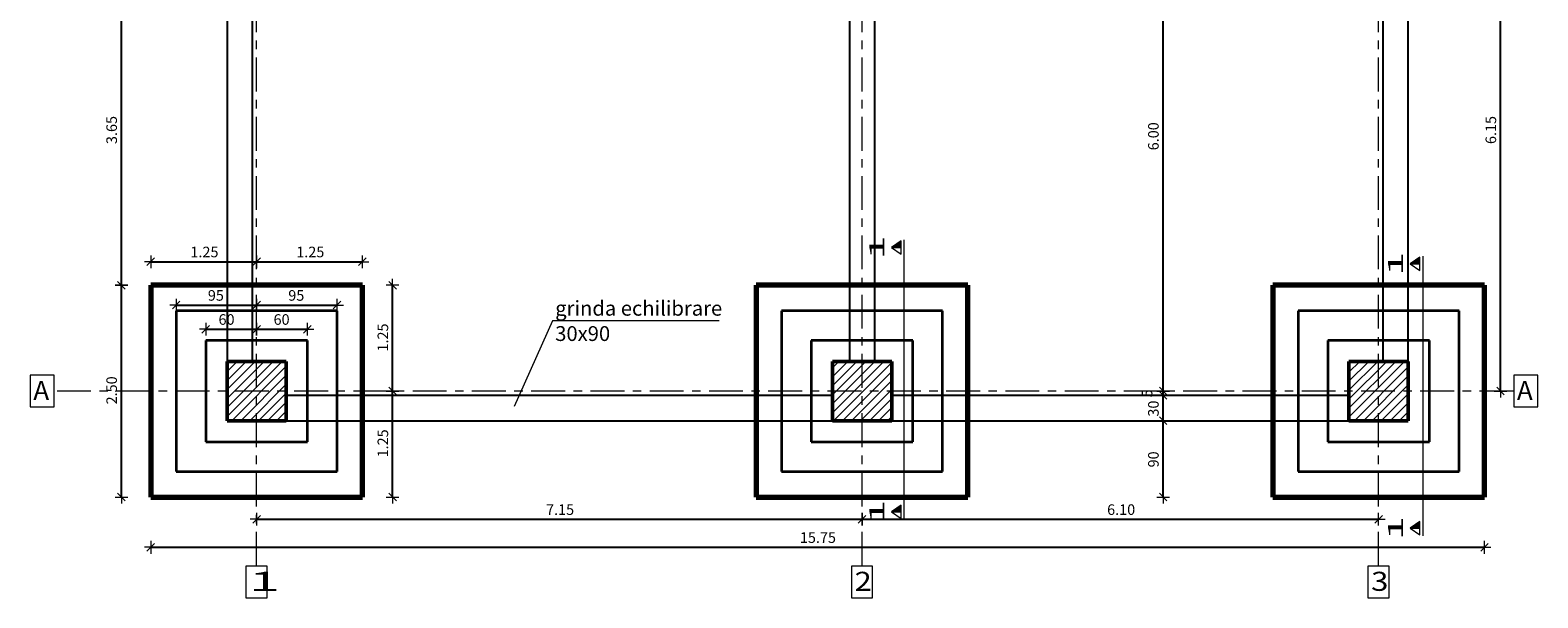
# Model space of a CAD drawing. Units: metres. Extents: x 1029.3 to 1047.2, y -585.6 to -567.7.
# Drawn here: x 1029.3 to 1047.2, y -585.6 to -578.9 of the extents above; entities that cross this region are included whole.
import ezdxf

# ---------------------------------------------------------------- set-up
doc = ezdxf.new("R2010")
doc.units = ezdxf.units.M
doc.header["$PDMODE"] = 65
doc.linetypes.add('STRICHPUNKT2_S5', pattern=[0.55, 0.4, -0.05, 0.05, -0.05])
doc.layers.add('XR$1$STANDARD', color=7, linetype='Continuous', lineweight=25)
doc.styles.add('ARIAL', font='ARIAL.TTF')
doc.dimstyles.new('_DIMSTYLE_2', dxfattribs={"dimtxt": 0.125, "dimasz": 0.15, "dimexe": 0, "dimexo": 1e-06, "dimgap": 0.0625, "dimtad": 2, "dimrnd": 0.005, "dimzin": 4, "dimdsep": 46, "dimtxsty": 'ARIAL', "dimblk1": 'ALL_ML_STRICH', "dimblk2": 'ALL_ML_STRICH', "dimsah": 1, "dimcen": 0, "dimse1": 1, "dimse2": 1, "dimclrd": 4, "dimclre": 4, "dimclrt": 7, "dimadec": 0, "dimazin": 0, "dimtfac": 1, "dimtdec": 0, "dimtix": 1, "dimtmove": 2, "dimatfit": 3, "dimfxl": 1, "dimtzin": 0, "dimlwd": 0, "dimlwe": 13, "dimarcsym": 0})
doc.dimstyles.new('_DIMSTYLE_3', dxfattribs={"dimtxt": 0.125, "dimasz": 0.15, "dimexe": 0, "dimexo": 1e-06, "dimgap": 0.0625, "dimtad": 2, "dimrnd": 0.005, "dimzin": 4, "dimdsep": 46, "dimtxsty": 'ARIAL', "dimblk1": 'ALL_ML_STRICH', "dimblk2": 'ALL_ML_STRICH', "dimsah": 1, "dimcen": 0, "dimse1": 1, "dimse2": 1, "dimclrd": 4, "dimclre": 4, "dimclrt": 7, "dimadec": 0, "dimazin": 0, "dimtfac": 1, "dimtdec": 0, "dimtix": 1, "dimtmove": 2, "dimatfit": 3, "dimfxl": 1, "dimtzin": 0, "dimlwd": 0, "dimlwe": 13, "dimarcsym": 0})
doc.dimstyles.new('_DIMSTYLE_5', dxfattribs={"dimtxt": 0.125, "dimasz": 0.15, "dimexe": 0, "dimexo": 1e-06, "dimgap": 0.0625, "dimtad": 2, "dimdec": 1, "dimlfac": 100, "dimrnd": 0.5, "dimzin": 4, "dimdsep": 46, "dimtxsty": 'ARIAL', "dimblk1": 'ALL_ML_STRICH', "dimblk2": 'ALL_ML_STRICH', "dimsah": 1, "dimcen": 0, "dimse1": 1, "dimse2": 1, "dimclrd": 4, "dimclre": 4, "dimclrt": 7, "dimadec": 0, "dimazin": 0, "dimtfac": 1, "dimtdec": 0, "dimtix": 1, "dimtmove": 2, "dimatfit": 3, "dimfxl": 1, "dimtvp": 1.2, "dimtzin": 0, "dimlwd": 0, "dimlwe": 13, "dimarcsym": 0})
doc.dimstyles.new('_DIMSTYLE_7', dxfattribs={"dimtxt": 0.125, "dimasz": 0.15, "dimexe": 0, "dimexo": 1e-06, "dimgap": 0.0625, "dimtad": 2, "dimdec": 1, "dimlfac": 100, "dimrnd": 0.5, "dimzin": 4, "dimdsep": 46, "dimtxsty": 'ARIAL', "dimblk1": 'ALL_ML_STRICH', "dimblk2": 'ALL_ML_STRICH', "dimsah": 1, "dimcen": 0, "dimse1": 1, "dimse2": 1, "dimclrd": 4, "dimclre": 4, "dimclrt": 7, "dimadec": 0, "dimazin": 0, "dimtfac": 1, "dimtdec": 0, "dimtix": 1, "dimtmove": 2, "dimatfit": 3, "dimfxl": 1, "dimtzin": 0, "dimlwd": 0, "dimlwe": 13, "dimarcsym": 0})
doc.dimstyles.new('_DIMSTYLE_8', dxfattribs={"dimtxt": 0.125, "dimasz": 0.15, "dimexe": 0, "dimexo": 1e-06, "dimgap": 0.0625, "dimtad": 2, "dimdec": 1, "dimlfac": 100, "dimrnd": 0.5, "dimzin": 4, "dimdsep": 46, "dimtxsty": 'ARIAL', "dimblk1": 'ALL_ML_STRICH', "dimblk2": 'ALL_ML_STRICH', "dimsah": 1, "dimcen": 0, "dimse1": 1, "dimse2": 1, "dimclrd": 4, "dimclre": 4, "dimclrt": 7, "dimadec": 0, "dimazin": 0, "dimtfac": 1, "dimtdec": 0, "dimtix": 1, "dimtmove": 2, "dimatfit": 3, "dimfxl": 1, "dimtzin": 0, "dimlwd": 0, "dimlwe": 13, "dimarcsym": 0})
pattern_1 = [(45, (0, 0), (-0.106066017, 0.106066017), []), (45, (-0.05303, 0.05303), (-0.106066017, 0.106066017), [])]

# ---------------------------------------------------------------- blocks, each defined once
blk = doc.blocks.new('ALL_ML_STRICH')
at = {"color": 0, "linetype": 'ByBlock', "lineweight": -2}
for p, q in [((-1, 0), (0.5, 0)), ((-0.3, -0.3), (0.3, 0.3)), ((0, -0.5), (0, 0.5))]:
    blk.add_line(p, q, dxfattribs=at)
blk = doc.blocks.new('*D3')
at = {"layer": 'DEFPOINTS', "color": 4, "linetype": 'Continuous', "lineweight": 13}
for p in [(1046.435, -577.052), (1046.331, -583.202), (1046.711, -583.202)]:
    blk.add_point(p, dxfattribs=at)
at = {"layer": 'XR$1$STANDARD', "color": 4, "linetype": 'Continuous', "lineweight": -2}
blk.add_line((1046.711, -583.202), (1046.711, -577.052), dxfattribs=at)
at = {"layer": 'XR$1$STANDARD', "color": 4, "linetype": 'Continuous', "lineweight": 13, "xscale": 0.15, "yscale": 0.15, "zscale": 0.15}
for p, rotation in [((1046.711, -577.052), 90), ((1046.711, -583.202), 270)]:
    blk.add_blockref('ALL_ML_STRICH', p, dxfattribs=dict(at, rotation=rotation))
at = {"layer": 'XR$1$STANDARD', "color": 7, "linetype": 'Continuous', "lineweight": 13, "insert": (1046.597, -580.119), "char_height": 0.125, "width": 0.5, "attachment_point": 5, "rotation": 90, "style": 'ARIAL'}
blk.add_mtext('\\A1;{6.15\\H0.082500;\\S^ ;}', dxfattribs=at)
blk = doc.blocks.new('*D13')
at = {"layer": 'DEFPOINTS', "color": 4, "linetype": 'Continuous', "lineweight": 13}
for p in [(1030.771, -581.674), (1030.771, -581.952), (1032.021, -581.952)]:
    blk.add_point(p, dxfattribs=at)
at = {"layer": 'XR$1$STANDARD', "color": 4, "linetype": 'Continuous', "lineweight": -2}
blk.add_line((1030.771, -581.674), (1032.021, -581.674), dxfattribs=at)
at = {"layer": 'XR$1$STANDARD', "color": 4, "linetype": 'Continuous', "lineweight": 13, "xscale": 0.15, "yscale": 0.15, "zscale": 0.15, "rotation": 180}
blk.add_blockref('ALL_ML_STRICH', (1030.771, -581.674), dxfattribs=at)
at = {"layer": 'XR$1$STANDARD', "color": 4, "linetype": 'Continuous', "lineweight": 13, "xscale": 0.15, "yscale": 0.15, "zscale": 0.15}
blk.add_blockref('ALL_ML_STRICH', (1032.021, -581.674), dxfattribs=at)
at = {"layer": 'XR$1$STANDARD', "color": 7, "linetype": 'Continuous', "lineweight": 13, "insert": (1031.405, -581.559), "char_height": 0.125, "width": 0.5, "attachment_point": 5, "style": 'ARIAL'}
blk.add_mtext('\\A1;{1.25\\H0.082500;\\S^ ;}', dxfattribs=at)
blk = doc.blocks.new('*D14')
at = {"layer": 'DEFPOINTS', "color": 4, "linetype": 'Continuous', "lineweight": 13}
for p in [(1032.021, -581.674), (1032.021, -581.952), (1033.271, -581.952)]:
    blk.add_point(p, dxfattribs=at)
at = {"layer": 'XR$1$STANDARD', "color": 4, "linetype": 'Continuous', "lineweight": -2}
blk.add_line((1032.021, -581.674), (1033.271, -581.674), dxfattribs=at)
at = {"layer": 'XR$1$STANDARD', "color": 4, "linetype": 'Continuous', "lineweight": 13, "xscale": 0.15, "yscale": 0.15, "zscale": 0.15, "rotation": 180}
blk.add_blockref('ALL_ML_STRICH', (1032.021, -581.674), dxfattribs=at)
at = {"layer": 'XR$1$STANDARD', "color": 4, "linetype": 'Continuous', "lineweight": 13, "xscale": 0.15, "yscale": 0.15, "zscale": 0.15}
blk.add_blockref('ALL_ML_STRICH', (1033.271, -581.674), dxfattribs=at)
at = {"layer": 'XR$1$STANDARD', "color": 7, "linetype": 'Continuous', "lineweight": 13, "insert": (1032.655, -581.559), "char_height": 0.125, "width": 0.5, "attachment_point": 5, "style": 'ARIAL'}
blk.add_mtext('\\A1;{1.25\\H0.082500;\\S^ ;}', dxfattribs=at)
blk = doc.blocks.new('*D15')
at = {"layer": 'DEFPOINTS', "color": 4, "linetype": 'Continuous', "lineweight": 13}
for p in [(1033.271, -583.202), (1033.271, -584.452), (1033.627, -584.452)]:
    blk.add_point(p, dxfattribs=at)
at = {"layer": 'XR$1$STANDARD', "color": 4, "linetype": 'Continuous', "lineweight": -2}
blk.add_line((1033.627, -584.452), (1033.627, -583.202), dxfattribs=at)
at = {"layer": 'XR$1$STANDARD', "color": 4, "linetype": 'Continuous', "lineweight": 13, "xscale": 0.15, "yscale": 0.15, "zscale": 0.15}
for p, rotation in [((1033.627, -583.202), 90), ((1033.627, -584.452), 270)]:
    blk.add_blockref('ALL_ML_STRICH', p, dxfattribs=dict(at, rotation=rotation))
at = {"layer": 'XR$1$STANDARD', "color": 7, "linetype": 'Continuous', "lineweight": 13, "insert": (1033.512, -583.819), "char_height": 0.125, "width": 0.5, "attachment_point": 5, "rotation": 90, "style": 'ARIAL'}
blk.add_mtext('\\A1;{1.25\\H0.082500;\\S^ ;}', dxfattribs=at)
blk = doc.blocks.new('*D16')
at = {"layer": 'DEFPOINTS', "color": 4, "linetype": 'Continuous', "lineweight": 13}
for p in [(1033.271, -581.952), (1033.271, -583.202), (1033.627, -583.202)]:
    blk.add_point(p, dxfattribs=at)
at = {"layer": 'XR$1$STANDARD', "color": 4, "linetype": 'Continuous', "lineweight": -2}
blk.add_line((1033.627, -583.202), (1033.627, -581.952), dxfattribs=at)
at = {"layer": 'XR$1$STANDARD', "color": 4, "linetype": 'Continuous', "lineweight": 13, "xscale": 0.15, "yscale": 0.15, "zscale": 0.15}
for p, rotation in [((1033.627, -581.952), 90), ((1033.627, -583.202), 270)]:
    blk.add_blockref('ALL_ML_STRICH', p, dxfattribs=dict(at, rotation=rotation))
at = {"layer": 'XR$1$STANDARD', "color": 7, "linetype": 'Continuous', "lineweight": 13, "insert": (1033.512, -582.569), "char_height": 0.125, "width": 0.5, "attachment_point": 5, "rotation": 90, "style": 'ARIAL'}
blk.add_mtext('\\A1;{1.25\\H0.082500;\\S^ ;}', dxfattribs=at)
blk = doc.blocks.new('*D17')
at = {"layer": 'DEFPOINTS', "color": 4, "linetype": 'Continuous', "lineweight": 13}
for p in [(1031.421, -582.471), (1031.421, -582.602), (1032.021, -582.602)]:
    blk.add_point(p, dxfattribs=at)
at = {"layer": 'XR$1$STANDARD', "color": 4, "linetype": 'Continuous', "lineweight": -2}
blk.add_line((1031.421, -582.471), (1032.021, -582.471), dxfattribs=at)
at = {"layer": 'XR$1$STANDARD', "color": 4, "linetype": 'Continuous', "lineweight": 13, "xscale": 0.15, "yscale": 0.15, "zscale": 0.15, "rotation": 180}
blk.add_blockref('ALL_ML_STRICH', (1031.421, -582.471), dxfattribs=at)
at = {"layer": 'XR$1$STANDARD', "color": 4, "linetype": 'Continuous', "lineweight": 13, "xscale": 0.15, "yscale": 0.15, "zscale": 0.15}
blk.add_blockref('ALL_ML_STRICH', (1032.021, -582.471), dxfattribs=at)
at = {"layer": 'XR$1$STANDARD', "color": 7, "linetype": 'Continuous', "lineweight": 13, "insert": (1031.666, -582.356), "char_height": 0.125, "width": 0.5, "attachment_point": 5, "style": 'ARIAL'}
blk.add_mtext('\\A1;{60\\H0.082500;\\S^ ;}', dxfattribs=at)
blk = doc.blocks.new('*D18')
at = {"layer": 'DEFPOINTS', "color": 4, "linetype": 'Continuous', "lineweight": 13}
for p in [(1032.021, -582.471), (1032.021, -582.602), (1032.621, -582.602)]:
    blk.add_point(p, dxfattribs=at)
at = {"layer": 'XR$1$STANDARD', "color": 4, "linetype": 'Continuous', "lineweight": -2}
blk.add_line((1032.021, -582.471), (1032.621, -582.471), dxfattribs=at)
at = {"layer": 'XR$1$STANDARD', "color": 4, "linetype": 'Continuous', "lineweight": 13, "xscale": 0.15, "yscale": 0.15, "zscale": 0.15, "rotation": 180}
blk.add_blockref('ALL_ML_STRICH', (1032.021, -582.471), dxfattribs=at)
at = {"layer": 'XR$1$STANDARD', "color": 4, "linetype": 'Continuous', "lineweight": 13, "xscale": 0.15, "yscale": 0.15, "zscale": 0.15}
blk.add_blockref('ALL_ML_STRICH', (1032.621, -582.471), dxfattribs=at)
at = {"layer": 'XR$1$STANDARD', "color": 7, "linetype": 'Continuous', "lineweight": 13, "insert": (1032.316, -582.356), "char_height": 0.125, "width": 0.5, "attachment_point": 5, "style": 'ARIAL'}
blk.add_mtext('\\A1;{60\\H0.082500;\\S^ ;}', dxfattribs=at)
blk = doc.blocks.new('*D19')
at = {"layer": 'DEFPOINTS', "color": 4, "linetype": 'Continuous', "lineweight": 13}
for p in [(1031.071, -582.186), (1031.071, -582.252), (1032.021, -582.252)]:
    blk.add_point(p, dxfattribs=at)
at = {"layer": 'XR$1$STANDARD', "color": 4, "linetype": 'Continuous', "lineweight": -2}
blk.add_line((1031.071, -582.186), (1032.021, -582.186), dxfattribs=at)
at = {"layer": 'XR$1$STANDARD', "color": 4, "linetype": 'Continuous', "lineweight": 13, "xscale": 0.15, "yscale": 0.15, "zscale": 0.15, "rotation": 180}
blk.add_blockref('ALL_ML_STRICH', (1031.071, -582.186), dxfattribs=at)
at = {"layer": 'XR$1$STANDARD', "color": 4, "linetype": 'Continuous', "lineweight": 13, "xscale": 0.15, "yscale": 0.15, "zscale": 0.15}
blk.add_blockref('ALL_ML_STRICH', (1032.021, -582.186), dxfattribs=at)
at = {"layer": 'XR$1$STANDARD', "color": 7, "linetype": 'Continuous', "lineweight": 13, "insert": (1031.54, -582.072), "char_height": 0.125, "width": 0.5, "attachment_point": 5, "style": 'ARIAL'}
blk.add_mtext('\\A1;{95\\H0.082500;\\S^ ;}', dxfattribs=at)
blk = doc.blocks.new('*D20')
at = {"layer": 'DEFPOINTS', "color": 4, "linetype": 'Continuous', "lineweight": 13}
for p in [(1032.021, -582.186), (1032.021, -582.252), (1032.971, -582.252)]:
    blk.add_point(p, dxfattribs=at)
at = {"layer": 'XR$1$STANDARD', "color": 4, "linetype": 'Continuous', "lineweight": -2}
blk.add_line((1032.021, -582.186), (1032.971, -582.186), dxfattribs=at)
at = {"layer": 'XR$1$STANDARD', "color": 4, "linetype": 'Continuous', "lineweight": 13, "xscale": 0.15, "yscale": 0.15, "zscale": 0.15, "rotation": 180}
blk.add_blockref('ALL_ML_STRICH', (1032.021, -582.186), dxfattribs=at)
at = {"layer": 'XR$1$STANDARD', "color": 4, "linetype": 'Continuous', "lineweight": 13, "xscale": 0.15, "yscale": 0.15, "zscale": 0.15}
blk.add_blockref('ALL_ML_STRICH', (1032.971, -582.186), dxfattribs=at)
at = {"layer": 'XR$1$STANDARD', "color": 7, "linetype": 'Continuous', "lineweight": 13, "insert": (1032.49, -582.072), "char_height": 0.125, "width": 0.5, "attachment_point": 5, "style": 'ARIAL'}
blk.add_mtext('\\A1;{95\\H0.082500;\\S^ ;}', dxfattribs=at)
blk = doc.blocks.new('*D21')
at = {"layer": 'DEFPOINTS', "color": 4, "linetype": 'Continuous', "lineweight": 13}
for p in [(1030.771, -581.952), (1030.424, -584.452), (1030.771, -584.452)]:
    blk.add_point(p, dxfattribs=at)
at = {"layer": 'XR$1$STANDARD', "color": 4, "linetype": 'Continuous', "lineweight": -2}
blk.add_line((1030.424, -584.452), (1030.424, -581.952), dxfattribs=at)
at = {"layer": 'XR$1$STANDARD', "color": 4, "linetype": 'Continuous', "lineweight": 13, "xscale": 0.15, "yscale": 0.15, "zscale": 0.15}
for p, rotation in [((1030.424, -581.952), 90), ((1030.424, -584.452), 270)]:
    blk.add_blockref('ALL_ML_STRICH', p, dxfattribs=dict(at, rotation=rotation))
at = {"layer": 'XR$1$STANDARD', "color": 7, "linetype": 'Continuous', "lineweight": 13, "insert": (1030.309, -583.193), "char_height": 0.125, "width": 0.5, "attachment_point": 5, "rotation": 90, "style": 'ARIAL'}
blk.add_mtext('\\A1;{2.50\\H0.082500;\\S^ ;}', dxfattribs=at)
blk = doc.blocks.new('*D22')
at = {"layer": 'DEFPOINTS', "color": 4, "linetype": 'Continuous', "lineweight": 13}
for p in [(1030.771, -578.302), (1030.424, -581.952), (1030.771, -581.952)]:
    blk.add_point(p, dxfattribs=at)
at = {"layer": 'XR$1$STANDARD', "color": 4, "linetype": 'Continuous', "lineweight": -2}
blk.add_line((1030.424, -581.952), (1030.424, -578.302), dxfattribs=at)
at = {"layer": 'XR$1$STANDARD', "color": 4, "linetype": 'Continuous', "lineweight": 13, "xscale": 0.15, "yscale": 0.15, "zscale": 0.15}
for p, rotation in [((1030.424, -578.302), 90), ((1030.424, -581.952), 270)]:
    blk.add_blockref('ALL_ML_STRICH', p, dxfattribs=dict(at, rotation=rotation))
at = {"layer": 'XR$1$STANDARD', "color": 7, "linetype": 'Continuous', "lineweight": 13, "insert": (1030.309, -580.119), "char_height": 0.125, "width": 0.5, "attachment_point": 5, "rotation": 90, "style": 'ARIAL'}
blk.add_mtext('\\A1;{3.65\\H0.082500;\\S^ ;}', dxfattribs=at)
blk = doc.blocks.new('*D31')
at = {"layer": 'DEFPOINTS', "color": 4, "linetype": 'Continuous', "lineweight": 13}
for p in [(1032.021, -584.715), (1032.021, -585.077), (1039.171, -585.126)]:
    blk.add_point(p, dxfattribs=at)
at = {"layer": 'XR$1$STANDARD', "color": 4, "linetype": 'Continuous', "lineweight": -2}
blk.add_line((1032.021, -584.715), (1039.171, -584.715), dxfattribs=at)
at = {"layer": 'XR$1$STANDARD', "color": 4, "linetype": 'Continuous', "lineweight": 13, "xscale": 0.15, "yscale": 0.15, "zscale": 0.15, "rotation": 180}
blk.add_blockref('ALL_ML_STRICH', (1032.021, -584.715), dxfattribs=at)
at = {"layer": 'XR$1$STANDARD', "color": 4, "linetype": 'Continuous', "lineweight": 13, "xscale": 0.15, "yscale": 0.15, "zscale": 0.15}
blk.add_blockref('ALL_ML_STRICH', (1039.171, -584.715), dxfattribs=at)
at = {"layer": 'XR$1$STANDARD', "color": 7, "linetype": 'Continuous', "lineweight": 13, "insert": (1035.605, -584.601), "char_height": 0.125, "width": 0.5, "attachment_point": 5, "style": 'ARIAL'}
blk.add_mtext('\\A1;{7.15\\H0.082500;\\S^ ;}', dxfattribs=at)
blk = doc.blocks.new('*D32')
at = {"layer": 'DEFPOINTS', "color": 4, "linetype": 'Continuous', "lineweight": 13}
for p in [(1039.171, -584.715), (1039.171, -585.126), (1045.272, -585.126)]:
    blk.add_point(p, dxfattribs=at)
at = {"layer": 'XR$1$STANDARD', "color": 4, "linetype": 'Continuous', "lineweight": -2}
blk.add_line((1039.171, -584.715), (1045.272, -584.715), dxfattribs=at)
at = {"layer": 'XR$1$STANDARD', "color": 4, "linetype": 'Continuous', "lineweight": 13, "xscale": 0.15, "yscale": 0.15, "zscale": 0.15, "rotation": 180}
blk.add_blockref('ALL_ML_STRICH', (1039.171, -584.715), dxfattribs=at)
at = {"layer": 'XR$1$STANDARD', "color": 4, "linetype": 'Continuous', "lineweight": 13, "xscale": 0.15, "yscale": 0.15, "zscale": 0.15}
blk.add_blockref('ALL_ML_STRICH', (1045.272, -584.715), dxfattribs=at)
at = {"layer": 'XR$1$STANDARD', "color": 7, "linetype": 'Continuous', "lineweight": 13, "insert": (1042.231, -584.601), "char_height": 0.125, "width": 0.5, "attachment_point": 5, "style": 'ARIAL'}
blk.add_mtext('\\A1;{6.10\\H0.082500;\\S^ ;}', dxfattribs=at)
blk = doc.blocks.new('*D33')
at = {"layer": 'DEFPOINTS', "color": 4, "linetype": 'Continuous', "lineweight": 13}
for p in [(1030.771, -584.452), (1046.522, -584.452), (1030.771, -585.046)]:
    blk.add_point(p, dxfattribs=at)
at = {"layer": 'XR$1$STANDARD', "color": 4, "linetype": 'Continuous', "lineweight": -2}
blk.add_line((1030.771, -585.046), (1046.522, -585.046), dxfattribs=at)
at = {"layer": 'XR$1$STANDARD', "color": 4, "linetype": 'Continuous', "lineweight": 13, "xscale": 0.15, "yscale": 0.15, "zscale": 0.15, "rotation": 180}
blk.add_blockref('ALL_ML_STRICH', (1030.771, -585.046), dxfattribs=at)
at = {"layer": 'XR$1$STANDARD', "color": 4, "linetype": 'Continuous', "lineweight": 13, "xscale": 0.15, "yscale": 0.15, "zscale": 0.15}
blk.add_blockref('ALL_ML_STRICH', (1046.522, -585.046), dxfattribs=at)
at = {"layer": 'XR$1$STANDARD', "color": 7, "linetype": 'Continuous', "lineweight": 13, "insert": (1038.65, -584.931), "char_height": 0.125, "width": 0.625, "attachment_point": 5, "style": 'ARIAL'}
blk.add_mtext('\\A1;{15.75\\H0.082500;\\S^ ;}', dxfattribs=at)
blk = doc.blocks.new('*D34')
at = {"layer": 'DEFPOINTS', "color": 4, "linetype": 'Continuous', "lineweight": 13}
for p in [(1042.593, -583.552), (1042.727, -584.452), (1044.022, -584.452)]:
    blk.add_point(p, dxfattribs=at)
at = {"layer": 'XR$1$STANDARD', "color": 4, "linetype": 'Continuous', "lineweight": -2}
blk.add_line((1042.727, -584.452), (1042.727, -583.552), dxfattribs=at)
at = {"layer": 'XR$1$STANDARD', "color": 4, "linetype": 'Continuous', "lineweight": 13, "xscale": 0.15, "yscale": 0.15, "zscale": 0.15}
for p, rotation in [((1042.727, -583.552), 90), ((1042.727, -584.452), 270)]:
    blk.add_blockref('ALL_ML_STRICH', p, dxfattribs=dict(at, rotation=rotation))
at = {"layer": 'XR$1$STANDARD', "color": 7, "linetype": 'Continuous', "lineweight": 13, "insert": (1042.612, -584.008), "char_height": 0.125, "width": 0.5, "attachment_point": 5, "rotation": 90, "style": 'ARIAL'}
blk.add_mtext('\\A1;{90\\H0.082500;\\S^ ;}', dxfattribs=at)
blk = doc.blocks.new('*D35')
at = {"layer": 'DEFPOINTS', "color": 4, "linetype": 'Continuous', "lineweight": 13}
for p in [(1044.022, -583.252), (1042.593, -583.552), (1042.727, -583.552)]:
    blk.add_point(p, dxfattribs=at)
at = {"layer": 'XR$1$STANDARD', "color": 4, "linetype": 'Continuous', "lineweight": -2}
blk.add_line((1042.727, -583.552), (1042.727, -583.252), dxfattribs=at)
at = {"layer": 'XR$1$STANDARD', "color": 4, "linetype": 'Continuous', "lineweight": 13, "xscale": 0.15, "yscale": 0.15, "zscale": 0.15}
for p, rotation in [((1042.727, -583.252), 90), ((1042.727, -583.552), 270)]:
    blk.add_blockref('ALL_ML_STRICH', p, dxfattribs=dict(at, rotation=rotation))
at = {"layer": 'XR$1$STANDARD', "color": 7, "linetype": 'Continuous', "lineweight": 13, "insert": (1042.612, -583.408), "char_height": 0.125, "width": 0.5, "attachment_point": 5, "rotation": 90, "style": 'ARIAL'}
blk.add_mtext('\\A1;{30\\H0.082500;\\S^ ;}', dxfattribs=at)
blk = doc.blocks.new('*D36')
at = {"layer": 'DEFPOINTS', "color": 4, "linetype": 'Continuous', "lineweight": 13}
for p in [(1042.727, -583.252), (1043.096, -583.202), (1044.022, -583.252)]:
    blk.add_point(p, dxfattribs=at)
at = {"layer": 'XR$1$STANDARD', "color": 4, "linetype": 'Continuous', "lineweight": -2}
blk.add_line((1042.727, -583.252), (1042.727, -583.202), dxfattribs=at)
at = {"layer": 'XR$1$STANDARD', "color": 4, "linetype": 'Continuous', "lineweight": 13, "xscale": 0.15, "yscale": 0.15, "zscale": 0.15}
for p, rotation in [((1042.727, -583.252), 270), ((1042.727, -583.202), 90)]:
    blk.add_blockref('ALL_ML_STRICH', p, dxfattribs=dict(at, rotation=rotation))
at = {"layer": 'XR$1$STANDARD', "color": 7, "linetype": 'Continuous', "lineweight": 13, "insert": (1042.537, -583.229), "char_height": 0.125, "width": 0.375, "attachment_point": 5, "rotation": 90, "style": 'ARIAL'}
blk.add_mtext('\\A1;{5\\H0.082500;\\S^ ;}', dxfattribs=at)
blk = doc.blocks.new('*D37')
at = {"layer": 'DEFPOINTS', "color": 4, "linetype": 'Continuous', "lineweight": 13}
for p in [(1044.022, -577.202), (1042.727, -583.202), (1043.096, -583.202)]:
    blk.add_point(p, dxfattribs=at)
at = {"layer": 'XR$1$STANDARD', "color": 4, "linetype": 'Continuous', "lineweight": -2}
blk.add_line((1042.727, -583.202), (1042.727, -577.202), dxfattribs=at)
at = {"layer": 'XR$1$STANDARD', "color": 4, "linetype": 'Continuous', "lineweight": 13, "xscale": 0.15, "yscale": 0.15, "zscale": 0.15}
for p, rotation in [((1042.727, -577.202), 90), ((1042.727, -583.202), 270)]:
    blk.add_blockref('ALL_ML_STRICH', p, dxfattribs=dict(at, rotation=rotation))
at = {"layer": 'XR$1$STANDARD', "color": 7, "linetype": 'Continuous', "lineweight": 13, "insert": (1042.612, -580.193), "char_height": 0.125, "width": 0.5, "attachment_point": 5, "rotation": 90, "style": 'ARIAL'}
blk.add_mtext('\\A1;{6.00\\H0.082500;\\S^ ;}', dxfattribs=at)
blk = doc.blocks.new('NSY203')
at = {"color": 0, "linetype": 'ByBlock', "lineweight": -2}
for p, q in [((0.0262, 0.0375), (-0.0262, 0.0375)), ((-0.0262, 0.0375), (0, 0)), ((0, 0.0356), (-0.0226, 0.0356)), ((-0.0226, 0.0356), (0, 0.0033)), ((0, 0.0065), (-0.0191, 0.0338)), ((-0.0191, 0.0338), (0, 0.0338)), ((0, 0.0319), (-0.0155, 0.0319)), ((-0.0155, 0.0319), (0, 0.0098)), ((0, 0.0131), (-0.0119, 0.03)), ((-0.0119, 0.03), (0, 0.03)), ((0, 0.0281), (-0.0083, 0.0281)), ((-0.0083, 0.0281), (0, 0.0163)), ((0, 0.0196), (-0.0047, 0.0262)), ((-0.0047, 0.0262), (0, 0.0262)), ((0, 0.0244), (-0.001, 0.0244)), ((-0.001, 0.0244), (0, 0.0229)), ((0, 0), (0.0262, 0.0375)), ((0, 0), (0, 0.0375))]:
    blk.add_line(p, q, dxfattribs=at)

msp = doc.modelspace()

# ---------------------------------------------------------------- hatches: boundary and pattern name
at = {"layer": 'XR$1$STANDARD', "linetype": 'Continuous', "lineweight": 13}
h = msp.add_hatch(dxfattribs=at)
h.set_pattern_fill('HASURA_5', color=4, scale=0.05, style=0, pattern_type=2)
h.set_pattern_definition(pattern_1)
h.paths.add_polyline_path([(1031.6715, -583.5524), (1032.3715, -583.5524), (1032.3715, -582.8524), (1031.6715, -582.8524)], flags=0)
h = msp.add_hatch(dxfattribs=at)
h.set_pattern_fill('HASURA_5', color=4, scale=0.05, style=0, pattern_type=2)
h.set_pattern_definition(pattern_1)
h.paths.add_polyline_path([(1038.8215, -583.5524), (1039.5215, -583.5524), (1039.5215, -582.8524), (1038.8215, -582.8524)], flags=0)
h = msp.add_hatch(dxfattribs=at)
h.set_pattern_fill('HASURA_5', color=4, scale=0.05, style=0, pattern_type=2)
h.set_pattern_definition(pattern_1)
h.paths.add_polyline_path([(1044.9215, -583.5524), (1045.6215, -583.5524), (1045.6215, -582.8524), (1044.9215, -582.8524)], flags=0)

# ---------------------------------------------------------------- linework, layer by layer
at = {"layer": 'XR$1$STANDARD', "color": 4, "linetype": 'STRICHPUNKT2_S5', "lineweight": 13}
for p, q in [((1032.0215, -585.2632), (1032.0215, -568.2532)), ((1039.1715, -585.2632), (1039.1715, -568.2532)), ((1045.2715, -585.2632), (1045.2715, -568.2532)), ((1046.8642, -583.2024), (1029.6342, -583.2024))]:
    msp.add_line(p, q, dxfattribs=at)
at = {"layer": 'XR$1$STANDARD', "color": 7, "linetype": 'Continuous', "lineweight": 25}
for p, q in [((1031.6715, -577.4024), (1031.6715, -582.8524)), ((1031.9715, -582.8524), (1031.9715, -577.4024)), ((1039.0215, -577.4024), (1039.0215, -582.8524)), ((1039.3215, -582.8524), (1039.3215, -577.4024)), ((1045.3215, -577.4024), (1045.3215, -582.8524)), ((1045.6215, -582.8524), (1045.6215, -577.4024)), ((1031.6715, -582.8524), (1031.9715, -582.8524)), ((1039.0215, -582.8524), (1039.3215, -582.8524)), ((1045.3215, -582.8524), (1045.6215, -582.8524)), ((1038.8215, -583.2524), (1032.3715, -583.2524)), ((1032.3715, -583.2524), (1032.3715, -583.5524)), ((1038.8215, -583.5524), (1038.8215, -583.2524)), ((1044.9215, -583.2524), (1039.5215, -583.2524)), ((1039.5215, -583.2524), (1039.5215, -583.5524)), ((1044.9215, -583.5524), (1044.9215, -583.2524)), ((1032.3715, -583.5524), (1038.8215, -583.5524)), ((1039.5215, -583.5524), (1044.9215, -583.5524))]:
    msp.add_line(p, q, dxfattribs=at)
at = {"layer": 'XR$1$STANDARD', "color": 4, "linetype": 'Continuous', "lineweight": 13}
for p, q in [((1039.6704, -582.5069), (1039.6704, -581.4169)), ((1045.7958, -582.7003), (1045.7958, -581.6103)), ((1035.5135, -582.3711), (1035.061, -583.3848)), ((1037.4835, -582.3711), (1035.5135, -582.3711)), ((1029.6313, -583.0135), (1029.3466, -583.0135)), ((1029.3466, -583.0135), (1029.3466, -583.3885)), ((1029.6313, -583.3885), (1029.6313, -583.0135)), ((1047.1521, -583.0135), (1046.8674, -583.0135)), ((1046.8674, -583.0135), (1046.8674, -583.3885)), ((1047.1521, -583.3885), (1047.1521, -583.0135)), ((1029.3466, -583.3885), (1029.6313, -583.3885)), ((1046.8674, -583.3885), (1047.1521, -583.3885)), ((1039.6704, -584.7169), (1039.6704, -583.6269)), ((1045.7958, -584.9103), (1045.7958, -583.8203)), ((1032.145, -585.2675), (1031.8951, -585.2675)), ((1031.8951, -585.2675), (1031.8951, -585.6425)), ((1032.145, -585.6425), (1032.145, -585.2675)), ((1039.295, -585.2675), (1039.0451, -585.2675)), ((1039.0451, -585.2675), (1039.0451, -585.6425)), ((1039.295, -585.6425), (1039.295, -585.2675)), ((1045.395, -585.2675), (1045.1452, -585.2675)), ((1045.1452, -585.2675), (1045.1452, -585.6425)), ((1045.395, -585.6425), (1045.395, -585.2675)), ((1031.8951, -585.6425), (1032.145, -585.6425)), ((1039.0451, -585.6425), (1039.295, -585.6425)), ((1045.1452, -585.6425), (1045.395, -585.6425))]:
    msp.add_line(p, q, dxfattribs=at)
at = {"layer": 'XR$1$STANDARD', "color": 30, "linetype": 'Continuous', "lineweight": 70}
for p, q in [((1031.6715, -581.9524), (1030.7715, -581.9524)), ((1030.7715, -581.9524), (1030.7715, -584.4524)), ((1031.9715, -581.9524), (1031.6715, -581.9524)), ((1033.2715, -581.9524), (1031.9715, -581.9524)), ((1033.2715, -583.2524), (1033.2715, -581.9524)), ((1039.0215, -581.9524), (1037.9215, -581.9524)), ((1037.9215, -581.9524), (1037.9215, -583.2524)), ((1039.3215, -581.9524), (1039.0215, -581.9524)), ((1040.4215, -581.9524), (1039.3215, -581.9524)), ((1040.4215, -583.2524), (1040.4215, -581.9524)), ((1045.3215, -581.9524), (1044.0215, -581.9524)), ((1044.0215, -581.9524), (1044.0215, -583.2524)), ((1045.6215, -581.9524), (1045.3215, -581.9524)), ((1046.5215, -581.9524), (1045.6215, -581.9524)), ((1046.5215, -584.4524), (1046.5215, -581.9524)), ((1033.2715, -583.5524), (1033.2715, -583.2524)), ((1037.9215, -583.2524), (1037.9215, -583.5524)), ((1040.4215, -583.5524), (1040.4215, -583.2524)), ((1044.0215, -583.2524), (1044.0215, -583.5524)), ((1033.2715, -584.4524), (1033.2715, -583.5524)), ((1037.9215, -583.5524), (1037.9215, -584.4524)), ((1040.4215, -584.4524), (1040.4215, -583.5524)), ((1044.0215, -583.5524), (1044.0215, -584.4524)), ((1030.7715, -584.4524), (1033.2715, -584.4524)), ((1037.9215, -584.4524), (1040.4215, -584.4524)), ((1044.0215, -584.4524), (1046.5215, -584.4524))]:
    msp.add_line(p, q, dxfattribs=at)
at = {"layer": 'XR$1$STANDARD', "color": 6, "linetype": 'Continuous', "lineweight": 35}
for p, q in [((1031.6715, -582.2524), (1031.0715, -582.2524)), ((1031.0715, -582.2524), (1031.0715, -584.1524)), ((1031.9715, -582.2524), (1031.6715, -582.2524)), ((1032.9715, -582.2524), (1031.9715, -582.2524)), ((1032.9715, -583.2524), (1032.9715, -582.2524)), ((1039.0215, -582.2524), (1038.2215, -582.2524)), ((1038.2215, -582.2524), (1038.2215, -583.2524)), ((1039.3215, -582.2524), (1039.0215, -582.2524)), ((1040.1215, -582.2524), (1039.3215, -582.2524)), ((1040.1215, -583.2524), (1040.1215, -582.2524)), ((1045.3215, -582.2524), (1044.3215, -582.2524)), ((1044.3215, -582.2524), (1044.3215, -583.2524)), ((1045.6215, -582.2524), (1045.3215, -582.2524)), ((1046.2215, -582.2524), (1045.6215, -582.2524)), ((1046.2215, -584.1524), (1046.2215, -582.2524)), ((1031.6715, -582.6024), (1031.4215, -582.6024)), ((1031.4215, -582.6024), (1031.4215, -583.8024)), ((1031.9715, -582.6024), (1031.6715, -582.6024)), ((1032.6215, -582.6024), (1031.9715, -582.6024)), ((1032.6215, -583.2524), (1032.6215, -582.6024)), ((1039.0215, -582.6024), (1038.5715, -582.6024)), ((1038.5715, -582.6024), (1038.5715, -583.2524)), ((1039.3215, -582.6024), (1039.0215, -582.6024)), ((1039.7715, -582.6024), (1039.3215, -582.6024)), ((1039.7715, -583.2524), (1039.7715, -582.6024)), ((1045.3215, -582.6024), (1044.6715, -582.6024)), ((1044.6715, -582.6024), (1044.6715, -583.2524)), ((1045.6215, -582.6024), (1045.3215, -582.6024)), ((1045.8715, -582.6024), (1045.6215, -582.6024)), ((1045.8715, -583.8024), (1045.8715, -582.6024)), ((1032.6215, -583.5524), (1032.6215, -583.2524)), ((1032.9715, -583.5524), (1032.9715, -583.2524)), ((1038.2215, -583.2524), (1038.2215, -583.5524)), ((1038.5715, -583.2524), (1038.5715, -583.5524)), ((1039.7715, -583.5524), (1039.7715, -583.2524)), ((1040.1215, -583.5524), (1040.1215, -583.2524)), ((1044.3215, -583.2524), (1044.3215, -583.5524)), ((1044.6715, -583.2524), (1044.6715, -583.5524)), ((1032.6215, -583.8024), (1032.6215, -583.5524)), ((1032.9715, -584.1524), (1032.9715, -583.5524)), ((1038.2215, -583.5524), (1038.2215, -584.1524)), ((1038.5715, -583.5524), (1038.5715, -583.8024)), ((1039.7715, -583.8024), (1039.7715, -583.5524)), ((1040.1215, -584.1524), (1040.1215, -583.5524)), ((1044.3215, -583.5524), (1044.3215, -584.1524)), ((1044.6715, -583.5524), (1044.6715, -583.8024)), ((1031.4215, -583.8024), (1032.6215, -583.8024)), ((1038.5715, -583.8024), (1039.7715, -583.8024)), ((1044.6715, -583.8024), (1045.8715, -583.8024)), ((1031.0715, -584.1524), (1032.9715, -584.1524)), ((1038.2215, -584.1524), (1040.1215, -584.1524)), ((1044.3215, -584.1524), (1046.2215, -584.1524))]:
    msp.add_line(p, q, dxfattribs=at)
at = {"layer": 'XR$1$STANDARD', "color": 52, "linetype": 'Continuous', "lineweight": 13}
for p, q in [((1039.6704, -583.6269), (1039.6704, -582.5069)), ((1045.7958, -583.8203), (1045.7958, -582.7003))]:
    msp.add_line(p, q, dxfattribs=at)
at = {"layer": 'XR$1$STANDARD', "color": 5, "linetype": 'Continuous', "lineweight": 50}
for p, q in [((1031.9715, -582.8524), (1031.6715, -582.8524)), ((1031.6715, -582.8524), (1031.6715, -583.5524)), ((1032.3715, -582.8524), (1031.9715, -582.8524)), ((1032.3715, -583.2524), (1032.3715, -582.8524)), ((1039.0215, -582.8524), (1038.8215, -582.8524)), ((1038.8215, -582.8524), (1038.8215, -583.2524)), ((1039.3215, -582.8524), (1039.0215, -582.8524)), ((1039.5215, -582.8524), (1039.3215, -582.8524)), ((1039.5215, -583.2524), (1039.5215, -582.8524)), ((1045.3215, -582.8524), (1044.9215, -582.8524)), ((1044.9215, -582.8524), (1044.9215, -583.2524)), ((1045.6215, -582.8524), (1045.3215, -582.8524)), ((1045.6215, -583.5524), (1045.6215, -582.8524)), ((1032.3715, -583.5524), (1032.3715, -583.2524)), ((1038.8215, -583.2524), (1038.8215, -583.5524)), ((1039.5215, -583.5524), (1039.5215, -583.2524)), ((1044.9215, -583.2524), (1044.9215, -583.5524)), ((1031.6715, -583.5524), (1032.3715, -583.5524)), ((1038.8215, -583.5524), (1039.5215, -583.5524)), ((1044.9215, -583.5524), (1045.6215, -583.5524))]:
    msp.add_line(p, q, dxfattribs=at)

# ---------------------------------------------------------------- block references
at = {"layer": 'XR$1$STANDARD', "color": 4, "linetype": 'Continuous', "lineweight": 13, "xscale": 3, "yscale": 3, "zscale": 3, "rotation": 270}
for p in [(1039.5204, -581.5069), (1045.6458, -581.7003), (1039.5204, -584.6269), (1045.6458, -584.8203)]:
    msp.add_blockref('NSY203', p, dxfattribs=at)

# ---------------------------------------------------------------- texts
at = {"layer": 'XR$1$STANDARD', "color": 6, "linetype": 'Continuous', "lineweight": 35, "char_height": 0.175, "width": 0.323338, "attachment_point": 5, "rotation": 90, "style": 'ARIAL'}
for insert in [(1039.3454, -581.5069), (1045.4708, -581.7003), (1039.3454, -584.6269), (1045.4708, -584.8203)]:
    msp.add_mtext('\\W2.13;1', dxfattribs=dict(at, insert=insert))
at = {"layer": 'XR$1$STANDARD', "color": 7, "linetype": 'Continuous', "lineweight": 25, "insert": (1035.5474, -582.136), "char_height": 0.175, "width": 2.049134, "attachment_point": 1, "line_spacing_factor": 1.024096, "style": 'ARIAL'}
msp.add_mtext('{\\fArial|i0|b0;\\H0.175000;\\W1.000000;\\C6;grinda echilibrare}\\P{\\fArial|i0|b0;\\H0.175000;\\W1.000000;\\C6;30x90}\\P', dxfattribs=at)
at = {"layer": 'XR$1$STANDARD', "color": 5, "linetype": 'Continuous', "lineweight": 50, "char_height": 0.225, "attachment_point": 7, "style": 'ARIAL'}
for s, insert, width in [('\\W1.00;A', (1029.3841, -583.306), 0.322299), ('\\W1.00;A', (1046.9049, -583.306), 0.322299), ('\\W2.13;1', (1031.9326, -585.56), 0.41572), ('\\W1.19;2', (1039.0826, -585.56), 0.309571), ('\\W1.20;3', (1045.1827, -585.56), 0.310998)]:
    msp.add_mtext(s, dxfattribs=dict(at, insert=insert, width=width))

# ---------------------------------------------------------------- dimensions: what is measured, and where the dimension line sits
at = {"layer": 'XR$1$STANDARD', "color": 4, "linetype": 'Continuous', "lineweight": 13}
for base, p1, p2, dimstyle, picture, middle in [((1046.7113, -577.0524), (1046.3306, -583.2024), (1046.4351, -577.0524), '_DIMSTYLE_2', '*D3', (1046.5967, -580.1189)), ((1042.7268, -577.2024), (1043.0959, -583.2024), (1044.0215, -577.2024), '_DIMSTYLE_3', '*D37', (1042.6122, -580.1932)), ((1030.424, -578.3024), (1030.7715, -581.9524), (1030.7715, -578.3024), '_DIMSTYLE_3', '*D22', (1030.3093, -580.1189)), ((1030.424, -581.9524), (1030.7715, -584.4524), (1030.7715, -581.9524), '_DIMSTYLE_3', '*D21', (1030.3094, -583.1932)), ((1033.6266, -581.9524), (1033.2715, -583.2024), (1033.2715, -581.9524), '_DIMSTYLE_3', '*D16', (1033.512, -582.5689)), ((1042.7268, -583.2024), (1044.0215, -583.2524), (1043.0959, -583.2024), '_DIMSTYLE_5', '*D36', (1042.5372, -583.2288)), ((1033.6266, -583.2024), (1033.2715, -584.4524), (1033.2715, -583.2024), '_DIMSTYLE_3', '*D15', (1033.512, -583.8189)), ((1042.7268, -583.2524), (1042.5926, -583.5524), (1044.0215, -583.2524), '_DIMSTYLE_5', '*D35', (1042.6121, -583.4079)), ((1042.7268, -583.5524), (1044.0215, -584.4524), (1042.5926, -583.5524), '_DIMSTYLE_8', '*D34', (1042.6122, -584.0079))]:
    dim = msp.add_linear_dim(base=base, p1=p1, p2=p2, angle=90, dimstyle=dimstyle, override={"dimpost": '<>', "dimclrd": 4, "dimclre": 4, "dimclrt": 7, "dimlwd": 0, "dimlwe": 13}, dxfattribs=at)
    dim.commit()
    dim.dimension.update_dxf_attribs({"geometry": picture, "text_midpoint": middle})
for base, p1, p2, dimstyle, picture, middle in [((1032.0215, -581.6735), (1030.7715, -581.9524), (1032.0215, -581.9524), '_DIMSTYLE_3', '*D13', (1031.405, -581.5589)), ((1033.2715, -581.6735), (1032.0215, -581.9524), (1033.2715, -581.9524), '_DIMSTYLE_3', '*D14', (1032.655, -581.5589)), ((1032.0215, -582.1862), (1031.0715, -582.2524), (1032.0215, -582.2524), '_DIMSTYLE_8', '*D19', (1031.5404, -582.0715)), ((1032.9715, -582.1862), (1032.0215, -582.2524), (1032.9715, -582.2524), '_DIMSTYLE_8', '*D20', (1032.4904, -582.0715)), ((1032.0215, -582.471), (1031.4215, -582.6024), (1032.0215, -582.6024), '_DIMSTYLE_7', '*D17', (1031.666, -582.3564)), ((1032.6215, -582.471), (1032.0215, -582.6024), (1032.6215, -582.6024), '_DIMSTYLE_8', '*D18', (1032.316, -582.3564)), ((1046.5215, -585.0461), (1030.7715, -584.4525), (1046.5215, -584.4525), '_DIMSTYLE_3', '*D33', (1038.6503, -584.9315)), ((1039.1715, -584.7154), (1032.0215, -585.0769), (1039.1715, -585.1261), '_DIMSTYLE_3', '*D31', (1035.605, -584.6008)), ((1045.2715, -584.7154), (1039.1715, -585.1261), (1045.2715, -585.1261), '_DIMSTYLE_3', '*D32', (1042.2307, -584.6008))]:
    dim = msp.add_linear_dim(base=base, p1=p1, p2=p2, dimstyle=dimstyle, override={"dimpost": '<>', "dimclrd": 4, "dimclre": 4, "dimclrt": 7, "dimlwd": 0, "dimlwe": 13}, dxfattribs=at)
    dim.commit()
    dim.dimension.update_dxf_attribs({"geometry": picture, "text_midpoint": middle})

doc.saveas('drawing.dxf')
